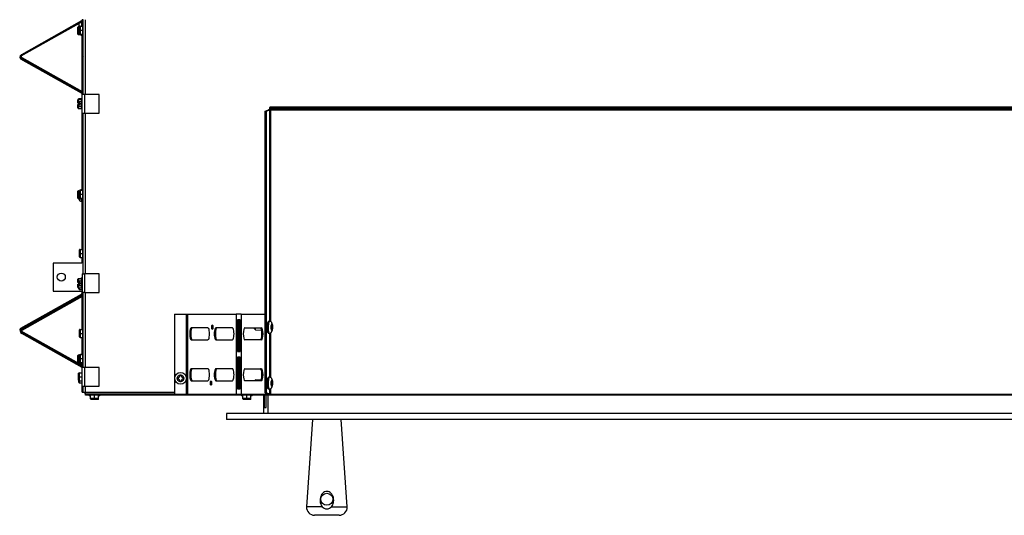
# Model space of a CAD drawing. Units: inches. Extents: x 1 to 195, y -96 to 76.
# Drawn here: x 84 to 115, y 11 to 27 of the extents above; entities that cross this region are included whole.
import ezdxf

# ---------------------------------------------------------------- set-up
doc = ezdxf.new("R2010")
doc.units = ezdxf.units.IN
doc.header["$MEASUREMENT"] = 0
for name, color, linetype in [('30131', 7, 'Continuous'), ('30161', 7, 'Continuous'), ('Default', 7, 'Continuous'), ('PL61050', 7, 'Continuous'), ('PL61051', 7, 'Continuous'), ('PL64556', 7, 'Continuous'), ('PL64571', 7, 'Continuous'), ('PL64581', 7, 'Continuous'), ('PL64582', 7, 'Continuous'), ('PL64602', 7, 'Continuous'), ('PL64603', 7, 'Continuous'), ('PL64626', 7, 'Continuous'), ('PL64628', 7, 'Continuous')]:
    doc.layers.add(name, color=color, linetype=linetype)

# ---------------------------------------------------------------- blocks, each defined once
blk = doc.blocks.new('SE')
at = {"layer": '30131', "color": 7, "linetype": 'Continuous'}
for p, q in [((86.144, 26.377), (86.144, 26.584)), ((86.224, 26.642), (86.224, 26.508)), ((86.238, 26.508), (86.238, 26.651)), ((86.144, 21.116), (86.144, 21.323)), ((86.224, 21.403), (86.224, 21.383)), ((86.238, 21.403), (86.224, 21.403)), ((86.238, 21.383), (86.238, 21.403)), ((86.224, 21.119), (86.224, 21.036)), ((86.224, 21.036), (86.238, 21.036)), ((86.238, 21.036), (86.238, 21.119)), ((92.081, 17.293), (92.067, 17.293)), ((92.16, 17.207), (92.151, 17.204)), ((92.151, 17.204), (92.151, 17.186)), ((92.16, 17.189), (92.16, 17.207)), ((91.582, 17.091), (91.641, 17.027)), ((91.645, 17.025), (91.837, 17.022)), ((92.06, 16.926), (92.074, 16.926)), ((92.139, 17.122), (92.135, 17.12)), ((92.135, 17.12), (92.135, 17.078)), ((92.135, 17.096), (92.176, 17.095)), ((92.135, 17.094), (92.172, 17.094)), ((92.135, 17.078), (92.139, 17.08)), ((92.139, 17.08), (92.135, 17.08)), ((92.14, 17.08), (92.135, 17.08)), ((92.146, 17.136), (92.171, 17.135)), ((92.151, 17.189), (92.16, 17.189)), ((92.16, 17.03), (92.151, 17.03)), ((92.151, 17.026), (92.151, 17.008)), ((92.151, 17.012), (92.16, 17.012)), ((92.151, 17.008), (92.16, 17.012)), ((92.16, 17.012), (92.16, 17.03)), ((92.176, 17.137), (92.172, 17.135)), ((92.172, 17.094), (92.176, 17.095)), ((92.176, 17.095), (92.176, 17.137)), ((89.21, 15.537), (89.21, 15.495)), ((89.228, 15.537), (89.21, 15.537)), ((89.21, 15.495), (89.228, 15.495)), ((89.329, 15.614), (89.287, 15.614)), ((89.287, 15.614), (89.287, 15.596)), ((89.287, 15.436), (89.287, 15.418)), ((89.287, 15.418), (89.329, 15.418)), ((89.329, 15.596), (89.329, 15.614)), ((89.329, 15.418), (89.329, 15.436)), ((89.406, 15.537), (89.388, 15.537)), ((89.388, 15.495), (89.406, 15.495)), ((89.406, 15.495), (89.406, 15.537)), ((91.645, 15.464), (91.622, 15.441)), ((91.822, 15.463), (91.649, 15.466)), ((92.081, 15.549), (92.067, 15.55)), ((92.139, 15.379), (92.135, 15.377)), ((92.135, 15.377), (92.135, 15.335)), ((92.135, 15.353), (92.176, 15.352)), ((92.146, 15.392), (92.171, 15.392)), ((92.16, 15.464), (92.151, 15.46)), ((92.151, 15.46), (92.151, 15.442)), ((92.151, 15.446), (92.16, 15.446)), ((92.16, 15.446), (92.16, 15.464)), ((92.176, 15.394), (92.172, 15.392)), ((92.172, 15.35), (92.176, 15.352)), ((92.176, 15.352), (92.176, 15.394)), ((92.06, 15.183), (92.074, 15.182)), ((92.135, 15.351), (92.172, 15.35)), ((92.135, 15.335), (92.139, 15.337)), ((92.139, 15.337), (92.135, 15.337)), ((92.14, 15.337), (92.135, 15.337)), ((92.16, 15.287), (92.151, 15.287)), ((92.151, 15.283), (92.151, 15.265)), ((92.151, 15.269), (92.16, 15.269)), ((92.151, 15.265), (92.16, 15.269)), ((92.16, 15.269), (92.16, 15.287))]:
    blk.add_line(p, q, dxfattribs=at)
for radius in [0.183, 0.103]:
    blk.add_circle((89.308, 15.516), radius, dxfattribs=at)
for centre, radius, start, end in [((86.224, 26.584), 0.08, 169.8591, 180), ((86.224, 26.584), 0.08, 112.0954, 126.6202), ((86.238, 26.633), 0.0313, 62.0436, 68.1881), ((86.224, 26.377), 0.08, 180, 213.1229), ((86.224, 21.323), 0.08, 146.8771, 180), ((86.224, 21.323), 0.08, 90, 132.0778), ((86.238, 21.372), 0.0313, 25.3111, 90), ((86.224, 21.116), 0.08, 180, 270), ((86.238, 21.067), 0.0312, 270, 339.3084), ((89.228, 15.596), 0.0589, 270, 0), ((89.228, 15.436), 0.0589, 0, 90), ((89.388, 15.596), 0.0589, 180, 270), ((89.388, 15.436), 0.0589, 90, 180)]:
    blk.add_arc(centre, radius, start, end, dxfattribs=at)
for centre, major_axis, start_param, end_param in [((92.064, 17.109), (-0.003, -0.183), 3.141593, 6.283185), ((92.077, 17.109), (0.003, 0.183), 0.000505, 3.143124), ((91.647, 17.117), (-0.0017, -0.092), 4.999267, 6.283185), ((92.139, 17.181), (-0.0011, -0.0589), 0.089206, 1.660002), ((92.139, 17.021), (-0.0011, -0.0589), 1.660002, 3.230798), ((92.172, 17.194), (0.0011, 0.0589), 1.660002, 3.230798), ((92.172, 17.035), (0.0011, 0.0589), 0.089206, 1.660002), ((91.647, 15.374), (-0.0017, -0.092), 3.141593, 3.904112), ((92.064, 15.366), (-0.003, -0.183), 3.141593, 6.283185), ((92.077, 15.366), (0.003, 0.183), 0.000505, 3.143124), ((92.139, 15.437), (-0.0011, -0.0589), 0.089206, 1.660002), ((92.172, 15.451), (0.0011, 0.0589), 1.660002, 3.230798), ((92.139, 15.278), (-0.0011, -0.0589), 1.660002, 3.230798), ((92.172, 15.292), (0.0011, 0.0589), 0.089206, 1.660002)]:
    blk.add_ellipse(centre, major_axis=major_axis, ratio=0.207121, start_param=start_param, end_param=end_param, dxfattribs=at)
for centre in [(92.156, 17.108), (92.156, 15.364)]:
    blk.add_ellipse(centre, major_axis=(-0.002, -0.103), ratio=0.207121, dxfattribs=at)
for points, knots in [([(92.068, 17.292), (92.067, 17.293), (92.06, 17.294), (92.047, 17.289), (92.034, 17.278), (92.023, 17.26), (92.014, 17.231), (92.005, 17.183), (92.001, 17.134), (92.001, 17.106), (92.001, 17.096)], [0, 0, 0, 0, 0.014017, 0.100061, 0.178677, 0.284285, 0.479755, 0.688625, 0.90708, 1, 1, 1, 1]), ([(92.178, 17.115), (92.178, 17.126), (92.179, 17.151), (92.173, 17.198), (92.164, 17.235), (92.142, 17.268), (92.117, 17.285), (92.094, 17.294), (92.083, 17.292), (92.08, 17.292)], [0, 0, 0, 0, 0.110687, 0.326517, 0.594389, 0.722779, 0.846195, 0.975283, 1, 1, 1, 1]), ([(92.001, 17.096), (92.001, 17.085), (92.001, 17.057), (92.006, 17.008), (92.015, 16.969), (92.025, 16.946), (92.041, 16.929), (92.054, 16.927), (92.06, 16.926)], [0, 0, 0, 0, 0.124059, 0.365197, 0.613423, 0.797434, 0.913735, 1, 1, 1, 1]), ([(92.074, 16.927), (92.082, 16.927), (92.098, 16.927), (92.122, 16.938), (92.141, 16.954), (92.154, 16.974), (92.166, 17.001), (92.173, 17.036), (92.178, 17.08), (92.178, 17.105), (92.178, 17.115)], [0, 0, 0, 0, 0.084436, 0.193982, 0.290652, 0.387225, 0.504276, 0.697231, 0.896437, 1, 1, 1, 1]), ([(92.068, 15.549), (92.067, 15.549), (92.06, 15.551), (92.047, 15.545), (92.034, 15.535), (92.023, 15.517), (92.014, 15.488), (92.005, 15.44), (92.001, 15.39), (92.001, 15.363), (92.001, 15.353)], [0, 0, 0, 0, 0.014017, 0.100061, 0.178677, 0.284285, 0.479755, 0.688625, 0.90708, 1, 1, 1, 1]), ([(92.001, 15.353), (92.001, 15.342), (92.001, 15.313), (92.006, 15.265), (92.015, 15.225), (92.025, 15.202), (92.041, 15.186), (92.054, 15.184), (92.06, 15.183)], [0, 0, 0, 0, 0.124059, 0.365197, 0.613423, 0.797434, 0.913735, 1, 1, 1, 1]), ([(92.074, 15.184), (92.082, 15.183), (92.098, 15.183), (92.122, 15.195), (92.141, 15.211), (92.154, 15.231), (92.166, 15.257), (92.173, 15.293), (92.178, 15.337), (92.178, 15.362), (92.178, 15.372)], [0, 0, 0, 0, 0.084436, 0.193982, 0.290652, 0.387225, 0.504276, 0.697231, 0.896437, 1, 1, 1, 1]), ([(92.178, 15.372), (92.178, 15.382), (92.179, 15.408), (92.173, 15.455), (92.164, 15.492), (92.142, 15.524), (92.117, 15.542), (92.094, 15.55), (92.083, 15.549), (92.08, 15.548)], [0, 0, 0, 0, 0.110687, 0.326517, 0.594389, 0.722779, 0.846195, 0.975283, 1, 1, 1, 1])]:
    blk.add_open_spline(points, degree=3, knots=knots, dxfattribs=at)
at = {"layer": '30161', "color": 7, "linetype": 'Continuous'}
for p, q in [((86.109, 26.369), (86.109, 26.478)), ((86.125, 26.494), (86.144, 26.494)), ((86.125, 26.494), (86.125, 26.369)), ((86.157, 26.383), (86.157, 26.492)), ((86.173, 26.508), (86.266, 26.508)), ((86.173, 26.508), (86.173, 26.383)), ((86.266, 26.216), (86.266, 26.549)), ((86.267, 26.549), (86.266, 26.549)), ((86.109, 26.259), (86.109, 26.369)), ((86.109, 26.369), (86.125, 26.369)), ((86.125, 26.369), (86.145, 26.369)), ((86.125, 26.369), (86.125, 26.244)), ((86.125, 26.244), (86.218, 26.244)), ((86.157, 26.273), (86.157, 26.383)), ((86.157, 26.383), (86.173, 26.383)), ((86.157, 26.259), (86.157, 26.273)), ((86.173, 26.383), (86.266, 26.383)), ((86.173, 26.383), (86.173, 26.258)), ((86.173, 26.258), (86.266, 26.258)), ((86.173, 26.258), (86.173, 26.244)), ((86.173, 26.244), (86.253, 26.244)), ((86.218, 26.202), (86.218, 26.244)), ((86.218, 26.202), (86.245, 26.202)), ((86.266, 26.216), (86.267, 26.216)), ((86.242, 24.25), (86.242, 24.27)), ((86.243, 24.27), (86.242, 24.27)), ((86.107, 24.147), (86.107, 24.21)), ((86.107, 24.107), (86.107, 24.147)), ((86.123, 24.107), (86.107, 24.107)), ((86.107, 24.02), (86.107, 24.06)), ((86.107, 24.06), (86.123, 24.06)), ((86.107, 23.957), (86.107, 24.02)), ((86.123, 24.228), (86.216, 24.228)), ((86.123, 24.228), (86.123, 24.156)), ((86.123, 24.156), (86.216, 24.156)), ((86.123, 24.156), (86.123, 24.107)), ((86.17, 24.107), (86.123, 24.107)), ((86.123, 24.06), (86.17, 24.06)), ((86.123, 24.06), (86.123, 24.011)), ((86.123, 24.011), (86.216, 24.011)), ((86.123, 24.011), (86.123, 23.939)), ((86.133, 24.228), (86.133, 24.229)), ((86.133, 24.06), (86.133, 24.08)), ((86.133, 24.08), (86.149, 24.08)), ((86.149, 24.247), (86.216, 24.247)), ((86.149, 24.247), (86.149, 24.228)), ((86.149, 24.08), (86.17, 24.08)), ((86.149, 24.08), (86.149, 24.06)), ((86.17, 24.107), (86.17, 24.06)), ((86.216, 23.917), (86.216, 24.25)), ((86.243, 24.25), (86.216, 24.25)), ((86.123, 23.939), (86.216, 23.939)), ((86.216, 23.917), (86.243, 23.917)), ((86.109, 21.244), (86.109, 21.353)), ((86.109, 21.134), (86.109, 21.244)), ((86.109, 21.244), (86.125, 21.244)), ((86.125, 21.369), (86.158, 21.369)), ((86.125, 21.369), (86.125, 21.244)), ((86.125, 21.244), (86.144, 21.244)), ((86.125, 21.244), (86.125, 21.119)), ((86.157, 21.258), (86.157, 21.367)), ((86.157, 21.148), (86.157, 21.258)), ((86.157, 21.258), (86.173, 21.258)), ((86.173, 21.383), (86.266, 21.383)), ((86.173, 21.383), (86.173, 21.258)), ((86.173, 21.258), (86.266, 21.258)), ((86.173, 21.258), (86.173, 21.133)), ((86.218, 21.403), (86.218, 21.41)), ((86.245, 21.41), (86.218, 21.41)), ((86.266, 21.091), (86.266, 21.424)), ((86.267, 21.424), (86.266, 21.424)), ((86.125, 21.119), (86.144, 21.119)), ((86.157, 21.134), (86.157, 21.148)), ((86.173, 21.133), (86.266, 21.133)), ((86.173, 21.133), (86.173, 21.119)), ((86.173, 21.119), (86.266, 21.119)), ((86.266, 21.091), (86.267, 21.091)), ((86.266, 21.077), (86.266, 21.091)), ((86.266, 21.077), (86.267, 21.077)), ((86.157, 19.415), (86.157, 19.524)), ((86.157, 19.306), (86.157, 19.415)), ((86.157, 19.415), (86.173, 19.415)), ((86.173, 19.54), (86.266, 19.54)), ((86.173, 19.54), (86.173, 19.415)), ((86.173, 19.415), (86.266, 19.415)), ((86.173, 19.415), (86.173, 19.29)), ((86.266, 19.249), (86.266, 19.582)), ((86.267, 19.582), (86.266, 19.582)), ((86.173, 19.29), (86.266, 19.29)), ((86.266, 19.249), (86.267, 19.249)), ((86.107, 18.546), (86.107, 18.609)), ((86.107, 18.506), (86.107, 18.546)), ((86.123, 18.506), (86.107, 18.506)), ((86.107, 18.42), (86.107, 18.459)), ((86.107, 18.459), (86.123, 18.459)), ((86.123, 18.627), (86.216, 18.627)), ((86.123, 18.627), (86.123, 18.555)), ((86.123, 18.555), (86.216, 18.555)), ((86.123, 18.555), (86.123, 18.506)), ((86.17, 18.506), (86.123, 18.506)), ((86.123, 18.459), (86.17, 18.459)), ((86.123, 18.459), (86.123, 18.41)), ((86.133, 18.499), (86.133, 18.506)), ((86.133, 18.459), (86.133, 18.499)), ((86.149, 18.459), (86.133, 18.459)), ((86.149, 18.506), (86.149, 18.459)), ((86.17, 18.459), (86.149, 18.459)), ((86.17, 18.506), (86.17, 18.459)), ((86.216, 18.316), (86.216, 18.649)), ((86.243, 18.649), (86.216, 18.649)), ((86.107, 18.356), (86.107, 18.42)), ((86.123, 18.41), (86.216, 18.41)), ((86.123, 18.41), (86.123, 18.338)), ((86.123, 18.338), (86.216, 18.338)), ((86.133, 18.31), (86.133, 18.338)), ((86.149, 18.338), (86.149, 18.292)), ((86.149, 18.292), (86.242, 18.292)), ((86.216, 18.316), (86.243, 18.316)), ((86.242, 18.27), (86.242, 18.316)), ((86.242, 18.27), (86.243, 18.27)), ((86.157, 16.915), (86.157, 17.024)), ((86.157, 16.806), (86.157, 16.915)), ((86.157, 16.915), (86.173, 16.915)), ((86.173, 17.04), (86.266, 17.04)), ((86.173, 17.04), (86.173, 16.915)), ((86.173, 16.915), (86.266, 16.915)), ((86.173, 16.915), (86.173, 16.79)), ((86.266, 16.749), (86.266, 17.082)), ((86.267, 17.082), (86.266, 17.082)), ((86.173, 16.79), (86.266, 16.79)), ((86.266, 16.749), (86.267, 16.749)), ((86.218, 16.258), (86.218, 16.285)), ((86.245, 16.285), (86.218, 16.285)), ((86.266, 15.966), (86.266, 16.299)), ((86.267, 16.299), (86.266, 16.299)), ((86.109, 16.119), (86.109, 16.228)), ((86.109, 16.009), (86.109, 16.119)), ((86.109, 16.119), (86.125, 16.119)), ((86.125, 16.244), (86.158, 16.244)), ((86.125, 16.244), (86.125, 16.119)), ((86.125, 16.119), (86.157, 16.119)), ((86.125, 16.119), (86.125, 15.994)), ((86.125, 15.994), (86.218, 15.994)), ((86.157, 16.133), (86.157, 16.242)), ((86.157, 16.023), (86.157, 16.133)), ((86.157, 16.133), (86.173, 16.133)), ((86.173, 16.258), (86.266, 16.258)), ((86.173, 16.258), (86.173, 16.133)), ((86.173, 16.133), (86.266, 16.133)), ((86.173, 16.133), (86.173, 16.008)), ((86.173, 16.008), (86.266, 16.008)), ((86.218, 15.952), (86.218, 16.008)), ((86.266, 15.966), (86.267, 15.966)), ((86.131, 15.566), (86.131, 15.676)), ((86.147, 15.691), (86.24, 15.691)), ((86.147, 15.691), (86.147, 15.566)), ((86.218, 15.952), (86.245, 15.952)), ((86.24, 15.4), (86.24, 15.733)), ((86.243, 15.733), (86.24, 15.733)), ((86.131, 15.457), (86.131, 15.566)), ((86.131, 15.566), (86.147, 15.566)), ((86.133, 15.393), (86.133, 15.449)), ((86.147, 15.566), (86.24, 15.566)), ((86.147, 15.566), (86.147, 15.441)), ((86.147, 15.441), (86.24, 15.441)), ((86.149, 15.441), (86.149, 15.375)), ((86.149, 15.375), (86.242, 15.375)), ((86.24, 15.4), (86.243, 15.4)), ((86.242, 15.353), (86.242, 15.4)), ((86.242, 15.353), (86.243, 15.353)), ((86.458, 15.016), (86.458, 14.989)), ((86.791, 14.989), (86.458, 14.989)), ((86.46, 14.989), (86.46, 14.965)), ((86.5, 14.965), (86.46, 14.965)), ((86.5, 14.896), (86.5, 14.989)), ((86.5, 14.896), (86.625, 14.896)), ((86.501, 14.872), (86.501, 14.89)), ((86.501, 14.872), (86.626, 14.872)), ((86.625, 14.88), (86.515, 14.88)), ((86.626, 14.856), (86.517, 14.856)), ((86.625, 14.896), (86.625, 14.989)), ((86.625, 14.896), (86.75, 14.896)), ((86.625, 14.88), (86.625, 14.896)), ((86.734, 14.88), (86.625, 14.88)), ((86.626, 14.872), (86.626, 14.88)), ((86.626, 14.872), (86.751, 14.872)), ((86.626, 14.856), (86.626, 14.872)), ((86.735, 14.856), (86.626, 14.856)), ((86.75, 14.896), (86.75, 14.989)), ((86.793, 14.965), (86.75, 14.965)), ((86.751, 14.872), (86.751, 14.965)), ((86.791, 14.989), (86.791, 15.016)), ((86.793, 14.965), (86.793, 14.992)), ((91.208, 15.016), (91.208, 14.989)), ((91.541, 14.989), (91.208, 14.989)), ((91.21, 14.989), (91.21, 14.965)), ((91.25, 14.965), (91.21, 14.965)), ((91.25, 14.896), (91.25, 14.989)), ((91.25, 14.896), (91.375, 14.896)), ((91.251, 14.872), (91.251, 14.89)), ((91.251, 14.872), (91.376, 14.872)), ((91.375, 14.88), (91.265, 14.88)), ((91.376, 14.856), (91.267, 14.856)), ((91.375, 14.896), (91.375, 14.989)), ((91.375, 14.896), (91.5, 14.896)), ((91.375, 14.88), (91.375, 14.896)), ((91.484, 14.88), (91.375, 14.88)), ((91.376, 14.872), (91.376, 14.88)), ((91.376, 14.872), (91.501, 14.872)), ((91.376, 14.856), (91.376, 14.872)), ((91.485, 14.856), (91.376, 14.856)), ((91.5, 14.896), (91.5, 14.989)), ((91.543, 14.965), (91.5, 14.965)), ((91.501, 14.872), (91.501, 14.965)), ((91.541, 14.989), (91.541, 15.016)), ((91.543, 14.965), (91.543, 14.992))]:
    blk.add_line(p, q, dxfattribs=at)
for centre, start, end in [((86.125, 26.478), 90, 180), ((86.173, 26.492), 90, 180), ((86.125, 26.259), 180, 270), ((86.173, 26.273), 180, 270), ((86.173, 26.259), 180, 270), ((86.125, 21.353), 90, 180), ((86.173, 21.367), 90, 180), ((86.125, 21.134), 180, 270), ((86.173, 21.148), 180, 270), ((86.173, 21.134), 180, 270), ((86.173, 19.524), 90, 180), ((86.173, 19.306), 180, 270), ((86.173, 17.024), 90, 180), ((86.173, 16.806), 180, 270), ((86.125, 16.228), 90, 180), ((86.125, 16.009), 180, 270), ((86.173, 16.242), 90, 180), ((86.173, 16.023), 180, 270), ((86.147, 15.676), 90, 180), ((86.147, 15.457), 180, 270), ((86.515, 14.896), 180, 270), ((86.517, 14.872), 180, 270), ((86.734, 14.896), 270, 0), ((86.735, 14.872), 270, 0), ((91.265, 14.896), 180, 270), ((91.267, 14.872), 180, 270), ((91.484, 14.896), 270, 0), ((91.485, 14.872), 270, 0)]:
    blk.add_arc(centre, 0.0156, start, end, dxfattribs=at)
for centre, major_axis, ratio, start_param, end_param in [((86.123, 24.21), (0, -0.018), 0.866025, 3.141593, 4.712389), ((86.123, 24.147), (-0.0156, 0), 0.57735, 4.712389, 6.283185), ((86.123, 24.02), (-0.0156, 0), 0.57735, 0, 1.570796), ((86.123, 23.957), (0, 0.018), 0.866025, 1.570796, 3.141593), ((86.149, 24.229), (0, -0.018), 0.866025, 3.141593, 4.712389), ((86.123, 18.609), (0, -0.018), 0.866025, 3.141593, 4.712389), ((86.123, 18.546), (-0.0156, 0), 0.57735, 4.712389, 6.283185), ((86.149, 18.499), (-0.0156, 0), 0.57735, 5.413199, 6.283185), ((86.123, 18.42), (-0.0156, 0), 0.57735, 0, 1.570796), ((86.123, 18.356), (0, 0.018), 0.866025, 1.570796, 3.141593), ((86.149, 18.31), (0, 0.018), 0.866025, 1.570796, 3.141593), ((86.149, 15.393), (0, 0.018), 0.866025, 1.570796, 3.141593)]:
    blk.add_ellipse(centre, major_axis=major_axis, ratio=ratio, start_param=start_param, end_param=end_param, dxfattribs=at)
at = {"layer": 'PL61050', "color": 7, "linetype": 'Continuous'}
for p, q in [((126.745, 14.413), (90.745, 14.413)), ((90.745, 14.413), (90.745, 14.226)), ((126.745, 14.226), (90.745, 14.226))]:
    blk.add_line(p, q, dxfattribs=at)
at = {"layer": 'PL61051', "color": 7, "linetype": 'Continuous'}
for p, q in [((91.901, 14.413), (91.901, 15.004)), ((91.915, 15.004), (91.915, 14.601)), ((91.976, 14.601), (91.976, 15.004)), ((92.035, 14.413), (92.035, 15.004)), ((91.915, 14.601), (91.976, 14.601))]:
    blk.add_line(p, q, dxfattribs=at)
at = {"layer": 'PL64556', "color": 7, "linetype": 'Continuous'}
for p, q in [((86.253, 26.508), (86.253, 26.664)), ((86.253, 25.605), (86.253, 26.258))]:
    blk.add_line(p, q, dxfattribs=at)
for centre, radius, start, end in [((86.292, 25.605), 0.0396, 180, 230.8235), ((86.38, 15.127), 0.0866, 207.2114, 241.1961)]:
    blk.add_arc(centre, radius, start, end, dxfattribs=at)
at = {"layer": 'PL64571', "color": 7, "linetype": 'Continuous'}
for p, q in [((91.87, 15.016), (91.87, 15.004)), ((91.87, 15.004), (125.62, 15.004))]:
    blk.add_line(p, q, dxfattribs=at)
at = {"layer": 'PL64581', "color": 7, "linetype": 'Continuous'}
for p, q in [((86.245, 24.9), (86.245, 26.244)), ((86.267, 24.9), (86.245, 24.9)), ((86.245, 24.463), (86.245, 24.9)), ((86.245, 22.815), (86.245, 23.792)), ((86.267, 22.815), (86.245, 22.815)), ((86.245, 21.402), (86.245, 22.815)), ((86.245, 19.54), (86.245, 21.037)), ((86.228, 19.114), (85.34, 19.114)), ((85.34, 19.114), (85.34, 18.239)), ((86.267, 19.176), (86.228, 19.176)), ((86.228, 19.176), (86.228, 19.114)), ((86.245, 19.176), (86.245, 19.29)), ((86.267, 19.176), (86.245, 19.176)), ((85.34, 18.239), (86.228, 18.239)), ((86.228, 18.239), (86.228, 18.176)), ((86.228, 18.176), (86.241, 18.176)), ((86.245, 18.103), (86.245, 18.14)), ((86.266, 18.176), (86.267, 18.176)), ((86.266, 18.176), (86.267, 18.176)), ((86.245, 17.04), (86.245, 18.076)), ((86.245, 16.258), (86.245, 16.79)), ((86.245, 15.909), (86.245, 16.008)), ((86.245, 15.087), (86.245, 15.274)), ((86.245, 15.087), (86.267, 15.087)), ((86.34, 14.992), (86.34, 15.016)), ((86.458, 14.992), (86.34, 14.992)), ((91.208, 14.992), (86.791, 14.992)), ((91.699, 14.992), (91.541, 14.992)), ((91.699, 15.016), (91.699, 14.992)), ((91.745, 14.992), (91.699, 14.992)), ((91.745, 14.992), (91.745, 15.016)), ((91.901, 14.992), (91.745, 14.992))]:
    blk.add_line(p, q, dxfattribs=at)
blk.add_circle((85.59, 18.676), 0.125, dxfattribs=at)
at = {"layer": 'PL64582', "color": 7, "linetype": 'Continuous'}
for p, q in [((86.267, 24.375), (86.267, 26.708)), ((86.338, 26.708), (86.338, 24.375)), ((86.267, 18.774), (86.267, 23.792)), ((86.338, 23.792), (86.338, 18.774)), ((86.267, 15.858), (86.267, 18.191)), ((86.338, 18.191), (86.338, 15.858)), ((86.267, 15.087), (86.267, 15.274)), ((86.267, 15.087), (86.338, 15.087)), ((86.338, 15.274), (86.338, 15.087)), ((86.338, 15.087), (89.12, 15.087)), ((86.338, 15.087), (86.338, 15.016)), ((89.12, 15.016), (86.338, 15.016))]:
    blk.add_line(p, q, dxfattribs=at)
at = {"layer": 'PL64602', "color": 7, "linetype": 'Continuous'}
for p, q in [((89.12, 17.516), (89.12, 15.016)), ((89.12, 17.516), (89.483, 17.516)), ((89.483, 17.516), (89.483, 15.572)), ((89.483, 17.516), (89.528, 17.516)), ((89.528, 17.516), (89.528, 15.016)), ((89.528, 17.516), (91.04, 17.516)), ((91.201, 17.516), (91.04, 17.516)), ((91.04, 17.516), (91.04, 15.016)), ((91.201, 17.516), (91.201, 15.016)), ((91.201, 17.516), (91.95, 17.516)), ((91.162, 17.346), (91.079, 17.346)), ((91.079, 17.346), (91.079, 16.351)), ((91.097, 17.346), (91.097, 16.351)), ((91.144, 16.351), (91.144, 17.346)), ((91.162, 16.351), (91.162, 17.346)), ((90.161, 17.091), (89.641, 17.091)), ((90.927, 17.091), (90.407, 17.091)), ((91.314, 17.091), (91.834, 17.091)), ((89.641, 16.716), (90.161, 16.716)), ((90.407, 16.716), (90.927, 16.716)), ((91.834, 16.716), (91.314, 16.716)), ((91.079, 16.351), (91.162, 16.351)), ((91.162, 16.181), (91.079, 16.181)), ((91.079, 16.181), (91.079, 15.186)), ((91.097, 16.181), (91.097, 15.186)), ((91.144, 15.186), (91.144, 16.181)), ((91.162, 15.186), (91.162, 16.181)), ((90.161, 15.816), (89.641, 15.816)), ((90.927, 15.816), (90.407, 15.816)), ((91.314, 15.816), (91.834, 15.816)), ((89.483, 15.46), (89.483, 15.016)), ((89.641, 15.441), (90.161, 15.441)), ((90.407, 15.441), (90.927, 15.441)), ((91.834, 15.441), (91.314, 15.441)), ((91.079, 15.186), (91.162, 15.186)), ((89.12, 15.016), (89.483, 15.016)), ((89.528, 15.016), (89.483, 15.016)), ((89.528, 15.016), (91.04, 15.016)), ((91.04, 15.016), (91.201, 15.016)), ((91.201, 15.016), (92.077, 15.016))]:
    blk.add_line(p, q, dxfattribs=at)
for centre, major_axis, start_param, end_param in [((89.641, 16.904), (0, 0.188), 0, 3.141593), ((89.676, 16.904), (0, -0.188), 3.141593, 6.283185), ((90.161, 16.904), (0, -0.188), 0, 3.141593), ((90.331, 17.11), (0, -0.07), 4.42593, 4.998848), ((90.407, 16.904), (0, 0.188), 0, 3.141593), ((90.442, 16.904), (0, -0.188), 3.141593, 6.283185), ((90.927, 16.904), (0, -0.188), 0, 3.141593), ((91.314, 16.904), (0, -0.188), 3.141593, 6.283185), ((91.799, 16.904), (0, -0.188), 0, 3.141593), ((91.834, 16.904), (0, 0.188), 3.141593, 6.283185), ((89.641, 15.628), (0, 0.188), 0, 3.141593), ((89.676, 15.628), (0, -0.188), 3.141593, 6.283185), ((90.161, 15.628), (0, -0.188), 0, 3.141593), ((90.407, 15.628), (0, 0.188), 0, 3.141593), ((90.442, 15.628), (0, -0.188), 3.141593, 6.283185), ((90.927, 15.628), (0, -0.188), 0, 3.141593), ((91.314, 15.628), (0, -0.188), 3.141593, 6.283185), ((91.799, 15.628), (0, -0.188), 0, 3.141593), ((91.834, 15.628), (0, 0.188), 3.141593, 6.283185), ((90.293, 15.367), (0, -0.07), 4.42593, 4.998848)]:
    blk.add_ellipse(centre, major_axis=major_axis, ratio=0.258819, start_param=start_param, end_param=end_param, dxfattribs=at)
for centre in [(90.297, 17.11), (90.258, 15.367)]:
    blk.add_ellipse(centre, major_axis=(0, -0.07), ratio=0.258819, dxfattribs=at)
at = {"layer": 'PL64603', "color": 7, "linetype": 'Continuous'}
for p, q in [((92.089, 23.978), (92.089, 23.963)), ((92.089, 23.978), (92.089, 23.978)), ((92.089, 23.978), (125.402, 23.978)), ((125.402, 23.978), (92.089, 23.978)), ((92.089, 23.963), (125.402, 23.963)), ((92.089, 23.927), (92.089, 23.963)), ((91.95, 23.857), (92.046, 23.896)), ((91.95, 23.857), (91.985, 23.856)), ((91.95, 15.062), (91.95, 23.857)), ((91.985, 23.856), (92.081, 23.896)), ((91.985, 15.062), (91.985, 23.856)), ((92.081, 23.896), (92.081, 17.292)), ((92.089, 23.899), (92.089, 23.927)), ((92.089, 23.927), (125.402, 23.927)), ((92.089, 23.899), (92.127, 23.899)), ((92.127, 23.899), (125.364, 23.899)), ((92.127, 17.276), (92.127, 23.899)), ((92.127, 23.899), (92.127, 23.899)), ((92.081, 16.927), (92.081, 15.548)), ((92.127, 15.533), (92.127, 16.944)), ((92.046, 15.021), (91.95, 15.062)), ((91.95, 15.062), (91.985, 15.062)), ((92.081, 15.02), (91.985, 15.062)), ((92.081, 15.184), (92.081, 15.02)), ((92.127, 15.016), (92.127, 15.201)), ((92.081, 15.02), (92.046, 15.021)), ((92.062, 15.019), (92.088, 15.017)), ((92.099, 15.015), (92.088, 15.017)), ((92.127, 15.016), (125.364, 15.016))]:
    blk.add_line(p, q, dxfattribs=at)
for centre, radius, start, end in [((92.132, 15.804), 0.788, 263.7485, 264.9387), ((92.11, 15.094), 0.0794, 248.6317, 262.1151)]:
    blk.add_arc(centre, radius, start, end, dxfattribs=at)
for centre, major_axis, start_param, end_param in [((92.127, 23.895), (-0.083, 0), -1.094333, -0.20944), ((92.127, 23.895), (-0.047, 0), 4.712389, 6.073746), ((92.127, 15.012), (-0.047, 0), 4.712389, 5.349114)]:
    blk.add_ellipse(centre, major_axis=major_axis, ratio=0.087156, start_param=start_param, end_param=end_param, dxfattribs=at)
at = {"layer": 'PL64626', "color": 7, "linetype": 'Continuous'}
for p, q in [((84.328, 25.603), (86.215, 26.665)), ((84.34, 25.582), (86.227, 26.644)), ((84.354, 25.623), (86.235, 26.681)), ((86.22, 26.667), (86.215, 26.665)), ((86.227, 26.644), (86.215, 26.665)), ((86.231, 26.646), (86.227, 26.644)), ((86.267, 26.708), (86.243, 26.708)), ((86.243, 26.708), (86.243, 26.708)), ((86.251, 26.662), (86.253, 26.663)), ((86.253, 26.663), (86.252, 26.664)), ((86.257, 26.666), (86.253, 26.663)), ((86.267, 26.708), (86.267, 26.708)), ((86.227, 24.44), (84.34, 25.501)), ((86.241, 24.438), (84.354, 25.5)), ((86.253, 24.459), (84.366, 25.52)), ((86.215, 24.419), (84.328, 25.48)), ((86.227, 24.44), (86.215, 24.419)), ((86.215, 24.419), (86.22, 24.416)), ((86.227, 24.44), (86.231, 24.437)), ((86.253, 24.459), (86.241, 24.438)), ((86.241, 24.438), (86.246, 24.436)), ((86.243, 23.792), (86.243, 24.375)), ((86.267, 24.375), (86.243, 24.375)), ((86.243, 24.375), (86.243, 24.375)), ((86.314, 24.375), (86.243, 24.375)), ((86.253, 24.459), (86.257, 24.457)), ((86.267, 24.375), (86.267, 24.375)), ((86.775, 24.375), (86.314, 24.375)), ((86.314, 24.375), (86.314, 23.792)), ((86.775, 23.792), (86.775, 24.375)), ((86.243, 23.792), (86.314, 23.792)), ((86.314, 23.792), (86.775, 23.792)), ((86.243, 18.774), (86.243, 18.191)), ((86.243, 18.774), (86.314, 18.774)), ((86.775, 18.774), (86.314, 18.774)), ((86.314, 18.774), (86.314, 18.191)), ((86.775, 18.191), (86.775, 18.774)), ((84.328, 17.086), (86.215, 18.147)), ((84.34, 17.065), (86.227, 18.126)), ((86.22, 18.15), (86.215, 18.147)), ((86.227, 18.126), (86.215, 18.147)), ((86.231, 18.129), (86.227, 18.126)), ((86.267, 18.191), (86.243, 18.191)), ((86.243, 18.191), (86.243, 18.191)), ((86.314, 18.191), (86.243, 18.191)), ((86.267, 18.191), (86.267, 18.191)), ((86.314, 18.191), (86.775, 18.191)), ((84.354, 17.04), (86.241, 18.101)), ((84.366, 17.019), (86.253, 18.08)), ((86.246, 18.103), (86.241, 18.101)), ((86.253, 18.08), (86.241, 18.101)), ((86.257, 18.082), (86.253, 18.08)), ((86.215, 15.901), (84.328, 16.963)), ((86.227, 15.922), (84.34, 16.984)), ((86.241, 15.855), (84.354, 16.916)), ((86.234, 15.886), (84.366, 16.937)), ((86.227, 15.922), (86.215, 15.901)), ((86.215, 15.901), (86.22, 15.899)), ((86.227, 15.922), (86.231, 15.92)), ((86.243, 15.859), (86.241, 15.855)), ((86.241, 15.855), (86.243, 15.853)), ((86.243, 15.274), (86.243, 15.858)), ((86.267, 15.858), (86.243, 15.858)), ((86.243, 15.858), (86.243, 15.858)), ((86.314, 15.858), (86.243, 15.858)), ((86.267, 15.858), (86.267, 15.858)), ((86.775, 15.858), (86.314, 15.858)), ((86.314, 15.858), (86.314, 15.274)), ((86.775, 15.274), (86.775, 15.858)), ((86.243, 15.274), (86.314, 15.274)), ((86.314, 15.274), (86.775, 15.274))]:
    blk.add_line(p, q, dxfattribs=at)
for centre, radius, start, end in [((86.197, 26.708), 0.0469, 299.3578, 0), ((86.197, 26.708), 0.0709, 299.3578, 0), ((86.223, 26.728), 0.0709, 299.3578, 309.273), ((84.363, 25.542), 0.0709, 119.3578, 240.6422), ((84.363, 25.542), 0.0469, 119.3578, 240.6422), ((84.389, 25.561), 0.0709, 184.4589, 240.6422), ((84.389, 25.561), 0.0709, 119.3578, 139.7845), ((84.389, 25.561), 0.0469, 144.5476, 240.6422), ((86.197, 24.375), 0.0469, 0, 60.6422), ((86.197, 24.375), 0.0709, 0, 60.6422), ((86.223, 24.395), 0.0469, 16.7973, 60.6422), ((86.223, 24.395), 0.0709, 50.727, 60.6422), ((86.197, 18.191), 0.0469, 299.3578, 0), ((86.197, 18.191), 0.0709, 299.3578, 0), ((86.223, 18.144), 0.0469, 299.3578, 343.2027), ((86.223, 18.144), 0.0709, 299.3578, 309.273), ((84.363, 17.024), 0.0709, 119.3578, 240.6422), ((84.363, 17.024), 0.0469, 119.3578, 240.6422), ((84.389, 16.978), 0.0709, 187.0565, 240.6422), ((84.389, 16.978), 0.0709, 119.3578, 160.5642), ((84.389, 16.978), 0.0469, 119.3578, 174.5671), ((84.389, 16.978), 0.0469, 217.2594, 240.6422), ((86.197, 15.858), 0.0469, 0, 60.6422), ((86.197, 15.858), 0.0709, 0, 60.6422)]:
    blk.add_arc(centre, radius, start, end, dxfattribs=at)
at = {"layer": 'PL64628', "color": 7, "linetype": 'Continuous'}
for p, q in [((93.42, 14.226), (93.238, 11.507)), ((94.321, 14.226), (93.42, 14.226)), ((94.503, 11.507), (94.321, 14.226)), ((93.726, 11.507), (93.238, 11.507)), ((94.015, 11.507), (94.503, 11.507)), ((94.253, 11.24), (93.488, 11.24))]:
    blk.add_line(p, q, dxfattribs=at)
blk.add_circle((93.87, 11.74), 0.188, dxfattribs=at)
for centre, radius, start, end in [((93.488, 11.49), 0.25, 176.1859, 270), ((93.87, 11.639), 0.196, 222.5796, 317.4204), ((94.253, 11.49), 0.25, 270, 3.8141)]:
    blk.add_arc(centre, radius, start, end, dxfattribs=at)
blk.add_open_spline([(94.015, 11.507), (94.046, 11.546), (94.066, 11.593), (94.086, 11.691), (94.086, 11.743), (94.063, 11.841), (94.04, 11.888), (93.988, 11.943), (93.968, 11.959), (93.922, 11.981), (93.897, 11.988), (93.846, 11.988), (93.821, 11.982), (93.775, 11.96), (93.754, 11.944), (93.702, 11.889), (93.679, 11.843), (93.655, 11.743), (93.655, 11.691), (93.675, 11.593), (93.695, 11.546), (93.726, 11.507)], degree=3, knots=[0, 0, 0, 0, 0.125, 0.125, 0.25, 0.25, 0.375, 0.375, 0.4375, 0.4375, 0.5, 0.5, 0.5625, 0.5625, 0.625, 0.625, 0.75, 0.75, 0.875, 0.875, 1, 1, 1, 1], dxfattribs=at)

msp = doc.modelspace()

# ---------------------------------------------------------------- block references
at = {"layer": 'Default'}
msp.add_blockref('SE', (0, 0), dxfattribs=at)

doc.saveas('drawing.dxf')
